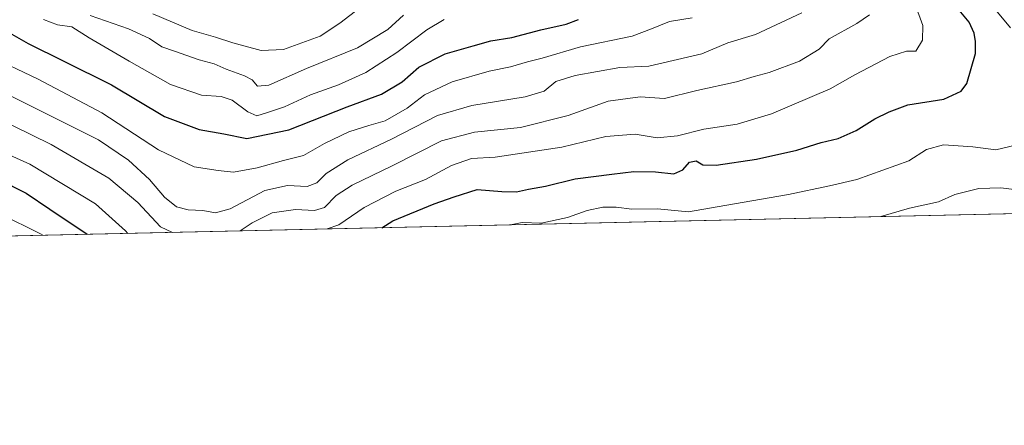
# Model space of a CAD drawing. Units: metres. Extents: x 651489 to 654945, y 4743980 to 4746369.
# Drawn here: x 654093 to 654389, y 4743980 to 4744101 of the extents above; entities that cross this region are included whole.
import ezdxf

# ---------------------------------------------------------------- set-up
doc = ezdxf.new("R2010")
doc.units = ezdxf.units.M
doc.header["$MEASUREMENT"] = 0
for name, color, linetype, lineweight in [('Arbolado forestal CxS', 92, 'Continuous', 0), ('Comarca CxS', 21, 'Continuous', 0), ('Comunidad Autónoma CxS', 142, 'Continuous', 0), ('Curva de nivel maestra', 30, 'Continuous', 30), ('Curva de nivel normal', 30, 'Continuous', 0), ('Entidad de ámbito territorial CxS', 92, 'Continuous', 0), ('Espacio natural protegido CxS', 121, 'Continuous', 0), ('Municipio CxS', 4, 'Continuous', 0), ('Provincia CxS', 1, 'Continuous', 0)]:
    doc.layers.add(name, color=color, linetype=linetype, lineweight=lineweight)

msp = doc.modelspace()

# ---------------------------------------------------------------- linework, layer by layer
at = {"layer": 'Arbolado forestal CxS', "color": 92, "linetype": 'Continuous', "lineweight": 0, "extrusion": (0.05523253399944746, 0.00123073143004274, 0.9984727600130847), "elevation": 42846.70376003139, "flags": 128}
msp.add_lwpolyline([(4728287.828388594, -758941.0479238403), (4728287.828388594, -758012.6282524569)], dxfattribs=at)
at = {"layer": 'Arbolado forestal CxS', "color": 92, "linetype": 'Continuous', "lineweight": 0}
msp.add_polyline3d([(654627.4419, 4744048.4112, 852.623900000006), (653422.4254999999, 4744021.5601, 932.2887000000047)], dxfattribs=at)
at = {"layer": 'Comarca CxS', "color": 21, "linetype": 'Continuous', "lineweight": 0, "flags": 128}
msp.add_lwpolyline([(654803.0753958424, 4744052.324833701), (651539.8000011501, 4743979.609982542), (651498.6541415843, 4745845.588023138), (651488.7900011509, 4746292.929982518), (654437.1556000012, 4746358.6152), (654892.9700011784, 4746368.769982519), (654916.3281000005, 4745332.645800001), (654918.4231999998, 4745239.711300001), (654919.8676457463, 4745175.638952364), (654927.0887000001, 4744855.323899999), (654929.5776568372, 4744744.920362552), (654930.984500001, 4744682.516899999), (654941.2451234143, 4744227.372575675), (654945.1200011773, 4744055.489982542), (654876.5225535082, 4744053.961462431)], close=True, dxfattribs=at)
at = {"layer": 'Comunidad Autónoma CxS', "color": 142, "linetype": 'Continuous', "lineweight": 0, "flags": 128}
msp.add_lwpolyline([(654803.0753958424, 4744052.324833701), (651539.8000011501, 4743979.609982542), (651498.6541415843, 4745845.588023138), (651488.7900011509, 4746292.929982518), (654437.1556000012, 4746358.6152), (654892.9700011784, 4746368.769982519), (654916.3281000005, 4745332.645800001), (654918.4231999998, 4745239.711300001), (654919.8676457463, 4745175.638952364), (654927.0887000001, 4744855.323899999), (654929.5776568372, 4744744.920362552), (654930.984500001, 4744682.516899999), (654941.2451234143, 4744227.372575675), (654945.1200011773, 4744055.489982542), (654876.5225535082, 4744053.961462431)], close=True, dxfattribs=at)
at = {"layer": 'Curva de nivel maestra', "color": 30, "linetype": 'Continuous', "lineweight": 30, "flags": 128}
for points, elevation in [([(654202.1765999999, 4744038.9354), (654205.4800000006, 4744040.9901), (654217.9699999997, 4744046.090100001), (654223.9600000001, 4744048.1801), (654230.8200000003, 4744050.4001), (654238.2999999998, 4744049.850099999), (654242.6299999999, 4744049.7401), (654246.3200000003, 4744050.4801), (654251.3700000001, 4744051.390100001), (654260.2599999999, 4744053.6601), (654271.2800000003, 4744055.0001), (654277.9699999997, 4744055.860099999), (654284.4600000001, 4744055.770099999), (654289.9500000002, 4744055.130100001), (654292.6200000001, 4744056.3101), (654294.6200000001, 4744058.590100001), (654296.6200000001, 4744059.0001), (654298.6200000001, 4744057.8301), (654302.6900000004, 4744057.7301), (654314.7599999999, 4744059.5601), (654326.8499999996, 4744062.2401), (654334.2400000002, 4744064.530099999), (654339.2699999996, 4744065.790100001), (654344.7000000002, 4744068.170100001), (654350.29, 4744071.6801), (654354.6200000001, 4744073.800100001), (654360.2199999997, 4744075.840100001), (654371.0300000003, 4744077.520099999), (654376.25, 4744080.0001), (654377.9800000006, 4744082.2301), (654380.5999999996, 4744091.300100001), (654380.54, 4744094.890100001), (654380.2100000001, 4744097.340100001), (654378.6600000003, 4744100.6501), (654375.1500000004, 4744104.870100001)], 850), ([(654091.04, 4744097.120100001), (654096, 4744094.3201), (654106.6399999997, 4744088.9901), (654121.04, 4744081.850099999), (654136.9500000002, 4744072.370100001), (654147.3300000001, 4744068.420100001), (654154.7100000001, 4744067.130100001), (654161.6200000001, 4744065.700099999), (654174.2800000003, 4744068.370100001), (654191.8200000003, 4744075.210100001), (654202.1600000003, 4744079.0601), (654208.29, 4744082.780099999), (654213.3600000005, 4744087.140100001), (654221.25, 4744091.140100001), (654229.7000000002, 4744093.5801), (654234.9500000002, 4744095.040100001), (654241.2199999997, 4744096.0601), (654250.0199999996, 4744098.4001), (654257.5499999998, 4744100.090100001), (654261.29, 4744101.5101)], 825), ([(654086.7599999999, 4744053.620100001), (654095.3899999997, 4744049.3301), (654102.4400000004, 4744044.520099999), (654113.7143999999, 4744036.964199999)], 850), ([(654113.7143999999, 4744036.964199999), (654113.7148000002, 4744036.964000001)], 850), ([(654202.1761999996, 4744038.9351), (654202.1765999999, 4744038.9354)], 850)]:
    msp.add_lwpolyline(points, dxfattribs=dict(at, elevation=elevation))
at = {"layer": 'Curva de nivel normal', "color": 30, "linetype": 'Continuous', "lineweight": 0, "flags": 128}
for points, elevation in [([(654391.0899999999, 4744099), (654383.2800000003, 4744108.529999999), (654379.0199999996, 4744115.42), (654377.9500000002, 4744118.600000001), (654378.5499999998, 4744126.5), (654379.3399999999, 4744131.930000001), (654379.1699999999, 4744136.51), (654378.5, 4744139.09), (654378.6399999997, 4744142.59), (654378.1600000003, 4744150.430000001), (654378.3899999997, 4744156.480000001), (654380.3300000001, 4744160.9), (654385.7000000002, 4744168.880000001), (654388.5, 4744174.67), (654391.9199999999, 4744178.930000001)], 855), ([(654200.2699999996, 4744108.710000001), (654189.5700000003, 4744100.369999999), (654183.6900000004, 4744096.439999999), (654172.6299999999, 4744092.439999999), (654166, 4744092.16), (654157.4800000006, 4744094.430000001), (654152.2599999999, 4744096.140000001), (654145.2100000001, 4744098.16), (654133.3899999997, 4744103.140000001)], 810), ([(654185.7642999999, 4744038.569499999), (654189.2699999996, 4744039.800000001), (654196.9500000002, 4744045.039999999), (654206.4199999999, 4744049.92), (654215.3499999996, 4744053.430000001), (654223.1500000004, 4744057.600000001), (654229.1399999997, 4744059.699999999), (654236.29, 4744060.109999999), (654256.2999999998, 4744063.100000001), (654269.54, 4744066.369999999), (654278.3700000001, 4744067), (654284.9500000002, 4744065.960000001), (654291.04, 4744066.58), (654298.9500000002, 4744068.58), (654308.9500000002, 4744070.02), (654319.29, 4744073.140000001), (654336.9500000002, 4744080.619999999), (654344.29, 4744084.91), (654354.8300000001, 4744090.359999999), (654359.8200000003, 4744091.949999999), (654362.6100000005, 4744091.970000001), (654364.6500000004, 4744095.25), (654364.79, 4744099.66), (654362.3899999997, 4744106)], 845), ([(654295.4900000002, 4744101.960000001), (654288.6699999999, 4744100.869999999), (654283.2400000002, 4744098.699999999), (654277.4299999997, 4744096.49), (654261.9199999999, 4744093.27), (654250.3499999996, 4744089.84), (654245.9699999997, 4744088.76), (654240.8499999996, 4744087.27), (654234.5, 4744085.92), (654223.2999999998, 4744082.720000001), (654215.0599999997, 4744078.850000001), (654209.7800000003, 4744074.880000001), (654203.25, 4744071.029999999), (654198.29, 4744069.67), (654192.29, 4744067.720000001), (654184.9500000002, 4744064.26), (654178.7100000001, 4744060.680000001), (654172.6500000004, 4744059.180000001), (654164.7599999999, 4744056.949999999), (654157.6500000004, 4744055.680000001), (654153, 4744056.09), (654145.8600000005, 4744057.279999999), (654135.1500000004, 4744062.390000001), (654118.1399999997, 4744073.480000001), (654098.9600000001, 4744083.529999999), (654083.7400000002, 4744090.82)], 830), ([(654087.6399999997, 4744080.060000001), (654117.1399999997, 4744065.390000001), (654126.0800000001, 4744059.25), (654132.3700000001, 4744053.449999999), (654136.9199999999, 4744048.08), (654140.54, 4744045.26), (654144.0199999996, 4744044.310000001), (654148.4699999997, 4744044.09), (654152.29, 4744043.380000001), (654156.6200000001, 4744044.609999999), (654167.0899999999, 4744050.16), (654173.8600000005, 4744051.66), (654179.8200000003, 4744051.350000001), (654182.6799999997, 4744052.390000001), (654185.4500000002, 4744055.210000001), (654192.0199999996, 4744059.359999999), (654205.0700000003, 4744065.51), (654218.9800000006, 4744072.66), (654229.29, 4744075.699999999), (654245.29, 4744078.25), (654250.9500000002, 4744079.949999999), (654254.5, 4744082.82), (654260.25, 4744084.710000001), (654273.6799999997, 4744087.08), (654282.4699999997, 4744087.470000001), (654298.3099999997, 4744091.180000001), (654306.1699999999, 4744094.470000001), (654314.4500000002, 4744097.01), (654328.3799999999, 4744103.470000001)], 835), ([(654220.9800000006, 4744101.449999999), (654215.7400000002, 4744098.430000001), (654206.7000000002, 4744091.600000001), (654197.3799999999, 4744085.539999999), (654189.1799999997, 4744081.880000001), (654180.7400000002, 4744078.869999999), (654173.0199999996, 4744075.289999999), (654167.5700000003, 4744073.480000001), (654164.7000000002, 4744072.58), (654162, 4744073.730000001), (654157.2999999998, 4744077.24), (654153.9500000002, 4744078.369999999), (654148.0599999997, 4744078.77), (654138.7100000001, 4744081.92), (654126.3499999996, 4744089.01), (654114.25, 4744096), (654109.0800000001, 4744099.25), (654104.75, 4744099.91), (654100.6100000005, 4744101.5)], 820), ([(654114.5800000001, 4744102.66), (654126.1500000004, 4744098.720000001), (654132.4600000001, 4744095.789999999), (654136.1299999999, 4744093.279999999), (654139.8799999999, 4744091.939999999), (654147.3600000005, 4744089.359999999), (654151.8099999997, 4744088.16), (654155.4000000004, 4744086.560000001), (654160.9199999999, 4744084.609999999), (654163.2300000006, 4744083.32), (654164.8200000003, 4744081.5), (654168.3099999997, 4744081.730000001), (654179.6200000001, 4744086.77), (654194.9500000002, 4744093), (654204.0300000003, 4744098.5), (654208.6900000004, 4744102.74)], 815), ([(654159.6952000001, 4744037.988600001), (654163.2400000002, 4744040.41), (654169.29, 4744043.42), (654176.29, 4744044.449999999), (654181.9500000002, 4744044.119999999), (654184.9500000002, 4744045.039999999), (654188.4600000001, 4744048.59), (654193.3300000001, 4744051.680000001), (654205.3600000005, 4744057.51), (654220.1799999997, 4744065.039999999), (654230.0800000001, 4744067.680000001), (654243.9100000003, 4744069.02), (654258.1900000004, 4744072.630000001), (654270.2400000002, 4744076.939999999), (654279.7800000003, 4744078.26), (654287.1299999999, 4744077.75), (654296.8399999999, 4744080.199999999), (654308.7599999999, 4744082.730000001), (654314.0499999998, 4744084.350000001), (654318.5599999997, 4744085.609999999), (654327.7100000001, 4744088.939999999), (654333.6200000001, 4744092.600000001), (654336.6200000001, 4744095.710000001), (654344.9500000002, 4744100.32), (654348.6799999997, 4744102.869999999)], 840), ([(654085.4199999999, 4744072.42), (654102.9199999999, 4744063.99), (654120.2199999997, 4744053.869999999), (654128.8700000001, 4744046.529999999), (654135.7699999996, 4744039.26), (654139.3415999999, 4744037.5351)], 840), ([(654125.8848000001, 4744037.235300001), (654125.2300000006, 4744038), (654116.2400000002, 4744046.16), (654096.4199999999, 4744058.060000001), (654068.3200000003, 4744070.630000001)], 845), ([(654240.841, 4744039.796800001), (654244.4199999999, 4744040.5), (654250.0800000001, 4744040.34), (654257.9800000006, 4744042.050000001), (654263.9000000004, 4744044.15), (654268.6399999997, 4744045.109999999), (654272.6500000004, 4744045.140000001), (654277.3200000003, 4744044.529999999), (654285.0700000003, 4744044.66), (654294.3200000003, 4744043.75), (654305.29, 4744045.66), (654324.4299999997, 4744048.92), (654336.75, 4744051.5), (654344.9600000001, 4744053.390000001), (654360.5499999998, 4744059.08), (654365.8600000005, 4744062.480000001), (654370.9699999997, 4744063.84), (654379.8099999997, 4744063.210000001), (654386.6900000004, 4744062.34), (654392.9400000004, 4744063.859999999)], 855), ([(654352.1260000002, 4744042.276500001), (654360.75, 4744044.859999999), (654369.4199999999, 4744046.680000001), (654374.3399999999, 4744048.939999999), (654381.5599999997, 4744050.730000001), (654388.1600000003, 4744050.949999999), (654392.9500000002, 4744050.32)], 860), ([(654100.3689000001, 4744036.6667), (654099.6399999997, 4744037.08), (654087.5899999999, 4744043.09)], 855)]:
    msp.add_lwpolyline(points, dxfattribs=dict(at, elevation=elevation))
at = {"layer": 'Entidad de ámbito territorial CxS', "color": 92, "linetype": 'Continuous', "lineweight": 0, "flags": 128}
msp.add_lwpolyline([(654930.984500001, 4744682.516899999), (654941.2451234143, 4744227.372575675), (654927.4490000006, 4744212.767999998), (654908.1250000001, 4744192.312999999), (654881.1539999995, 4744166.783000001), (654875.8039250015, 4744161.672975001), (654843.5749750006, 4744130.8919), (654831.574975, 4744119.028000002), (654803.220999999, 4744091.013), (654801.775999999, 4744089.585999998), (654802.294, 4744074.730000001), (654802.8129999997, 4744059.863000001), (654803.0753958424, 4744052.324833701), (651539.8000011501, 4743979.609982542)], dxfattribs=at)
at = {"layer": 'Espacio natural protegido CxS', "color": 121, "linetype": 'Continuous', "lineweight": 0, "flags": 128}
msp.add_lwpolyline([(654803.0753958424, 4744052.324833701), (651539.8000011501, 4743979.609982542)], dxfattribs=at)
msp.add_lwpolyline([(654803.0753958424, 4744052.324833701), (651539.8000011501, 4743979.609982542)], dxfattribs=at)
at = {"layer": 'Municipio CxS', "color": 4, "linetype": 'Continuous', "lineweight": 0, "flags": 128}
msp.add_lwpolyline([(654930.984500001, 4744682.516899999), (654941.2451234143, 4744227.372575675), (654945.1200011773, 4744055.489982542), (654876.5225535082, 4744053.961462431), (654803.0753958424, 4744052.324833701), (651539.8000011501, 4743979.609982542)], dxfattribs=at)
at = {"layer": 'Provincia CxS', "color": 1, "linetype": 'Continuous', "lineweight": 0, "flags": 128}
msp.add_lwpolyline([(654803.0753958424, 4744052.324833701), (651539.8000011501, 4743979.609982542), (651498.6541415843, 4745845.588023138), (651488.7900011509, 4746292.929982518), (654437.1556000012, 4746358.6152), (654892.9700011784, 4746368.769982519), (654916.3281000005, 4745332.645800001), (654918.4231999998, 4745239.711300001), (654919.8676457463, 4745175.638952364), (654927.0887000001, 4744855.323899999), (654929.5776568372, 4744744.920362552), (654930.984500001, 4744682.516899999), (654941.2451234143, 4744227.372575675), (654945.1200011773, 4744055.489982542), (654876.5225535082, 4744053.961462431)], close=True, dxfattribs=at)

doc.saveas('drawing.dxf')
